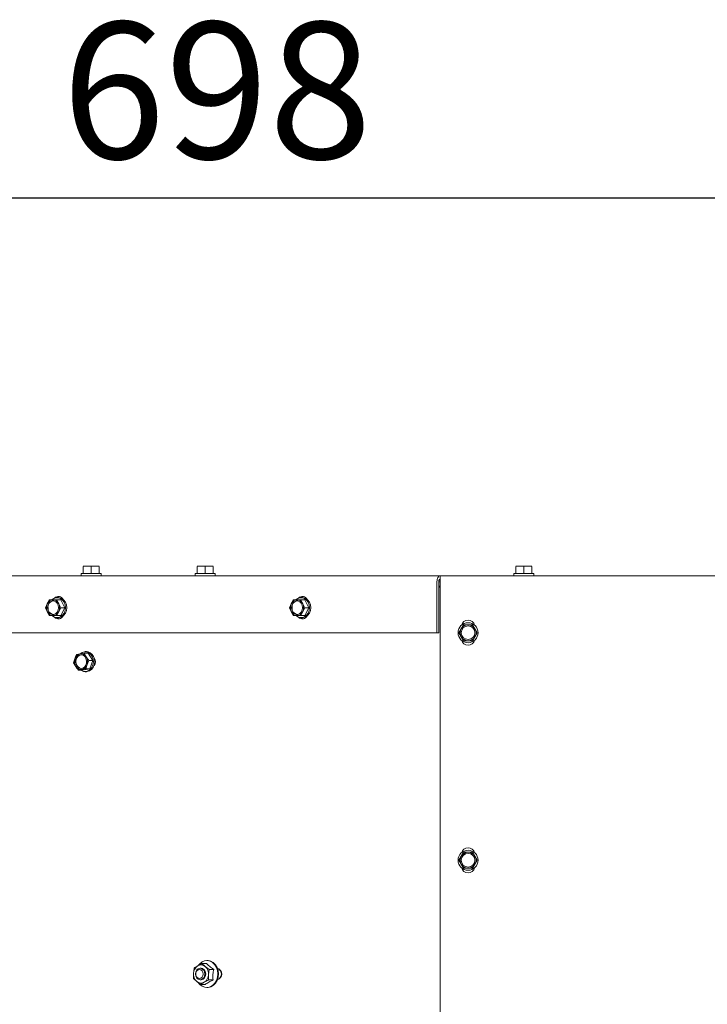
# Model space of a CAD drawing. Units: millimetres. Extents: x 419 to 4166, y 131 to 5783.
# Drawn here: x 1538 to 1840, y 1144 to 1577 of the extents above; entities that cross this region are included whole.
import ezdxf

# ---------------------------------------------------------------- set-up
doc = ezdxf.new("R2010")
doc.units = ezdxf.units.MM
doc.layers.add('DIM', color=10, linetype='Continuous')
doc.styles.add('SLDTEXTSTYLE4', font='TXT', dxfattribs={"width": 0.75})
doc.dimstyles.new('SLDDIMSTYLE0', dxfattribs={"dimtxt": 60, "dimasz": 40, "dimexe": 0, "dimexo": 0.0625, "dimgap": 15, "dimtad": 1, "dimdec": 0, "dimrnd": 1e-09, "dimzin": 12, "dimdsep": 46, "dimtxsty": 'SLDTEXTSTYLE4', "dimsah": 1, "dimcen": 0.09, "dimadec": 0, "dimazin": 3, "dimtfac": 1, "dimtofl": 0, "dimtmove": 0, "dimatfit": 3, "dimfxl": 0, "dimfrac": 2, "dimtolj": 1, "dimtzin": 12, "dimarcsym": 0})

# ---------------------------------------------------------------- blocks, each defined once
blk = doc.blocks.new('_D_10')
at = {"layer": 'DIM', "color": 1, "ltscale": 400}
for p, q in [((1272.38, 1348.46), (1272.38, 1518.46)), ((1969.88, 1210.71), (1969.88, 1518.46)), ((1969.88, 1498.46), (1272.38, 1498.46))]:
    blk.add_line(p, q, dxfattribs=at)
for points in [[(1272.38, 1498.46), (1312.38, 1493.46), (1312.38, 1503.46)], [(1969.88, 1498.46), (1929.88, 1503.46), (1929.88, 1493.46)]]:
    blk.add_solid(points, dxfattribs=at)
at = {"layer": 'DIM', "color": 1, "ltscale": 400, "insert": (1556.93, 1575.8), "char_height": 60, "attachment_point": 1, "style": 'SLDTEXTSTYLE4'}
blk.add_mtext('698', dxfattribs=at)

msp = doc.modelspace()

# ---------------------------------------------------------------- linework, layer by layer
at = {"linetype": 'Continuous', "lineweight": 15, "ltscale": 20}
for p, q in [((1565.48, 1333.46), (1565.48, 1332.46)), ((1565.48, 1333.46), (1569.88, 1333.46)), ((1566.38, 1336.57), (1568.13, 1336.71)), ((1568.13, 1336.71), (1566.38, 1336.71)), ((1566.38, 1333.46), (1566.38, 1336.57)), ((1568.13, 1336.71), (1569.88, 1336.57)), ((1571.63, 1336.71), (1568.13, 1336.71)), ((1569.88, 1336.57), (1571.63, 1336.71)), ((1569.88, 1333.46), (1569.88, 1336.57)), ((1569.88, 1333.46), (1574.28, 1333.46)), ((1571.63, 1336.71), (1573.38, 1336.57)), ((1573.38, 1336.71), (1571.63, 1336.71)), ((1573.38, 1333.46), (1573.38, 1336.57)), ((1574.28, 1332.46), (1574.28, 1333.46)), ((1615.48, 1333.46), (1615.48, 1332.46)), ((1615.48, 1333.46), (1619.88, 1333.46)), ((1616.38, 1336.57), (1618.13, 1336.71)), ((1618.13, 1336.71), (1616.38, 1336.71)), ((1616.38, 1333.46), (1616.38, 1336.57)), ((1618.13, 1336.71), (1619.88, 1336.57)), ((1621.63, 1336.71), (1618.13, 1336.71)), ((1619.88, 1336.57), (1621.63, 1336.71)), ((1619.88, 1333.46), (1619.88, 1336.57)), ((1619.88, 1333.46), (1624.28, 1333.46)), ((1621.63, 1336.71), (1623.38, 1336.57)), ((1623.38, 1336.71), (1621.63, 1336.71)), ((1623.38, 1333.46), (1623.38, 1336.57)), ((1624.28, 1332.46), (1624.28, 1333.46)), ((1755.48, 1333.46), (1755.48, 1332.46)), ((1755.48, 1333.46), (1759.88, 1333.46)), ((1756.38, 1336.57), (1758.13, 1336.71)), ((1758.13, 1336.71), (1756.38, 1336.71)), ((1756.38, 1333.46), (1756.38, 1336.57)), ((1758.13, 1336.71), (1759.88, 1336.57)), ((1761.63, 1336.71), (1758.13, 1336.71)), ((1759.88, 1336.57), (1761.63, 1336.71)), ((1759.88, 1333.46), (1759.88, 1336.57)), ((1759.88, 1333.46), (1764.28, 1333.46)), ((1761.63, 1336.71), (1763.38, 1336.57)), ((1763.38, 1336.71), (1761.63, 1336.71)), ((1763.38, 1333.46), (1763.38, 1336.57)), ((1764.28, 1332.46), (1764.28, 1333.46)), ((1326.38, 1332.46), (1723.13, 1332.46)), ((1721.71, 1329.96), (1721.71, 1307.46)), ((1722.56, 1329.96), (1722.56, 1307.46)), ((1722.56, 1329.87), (1723.13, 1329.87)), ((1723.13, 1329.96), (1723.13, 1332.46)), ((1723.13, 1332.46), (2216.63, 1332.46)), ((1723.13, 1329.96), (1723.13, 1073.96)), ((1722.56, 1327.87), (1723.13, 1327.87)), ((1722.61, 1327.46), (1722.56, 1327.46)), ((1723.13, 1327.46), (1722.61, 1327.46)), ((1550.57, 1320.21), (1549.82, 1318.46)), ((1551.49, 1321.96), (1550.57, 1320.21)), ((1553.07, 1321.96), (1551.49, 1321.96)), ((1555.57, 1320.21), (1554.82, 1321.96)), ((1556.58, 1321.96), (1554.82, 1321.96)), ((1555.48, 1322.86), (1554.91, 1322.86)), ((1556.48, 1318.46), (1555.57, 1320.21)), ((1558.24, 1318.46), (1556.58, 1321.96)), ((1657.74, 1320.21), (1656.99, 1318.46)), ((1658.66, 1321.96), (1657.74, 1320.21)), ((1660.24, 1321.96), (1658.66, 1321.96)), ((1662.74, 1320.21), (1661.99, 1321.96)), ((1663.75, 1321.96), (1661.99, 1321.96)), ((1662.65, 1322.86), (1662.08, 1322.86)), ((1663.66, 1318.46), (1662.74, 1320.21)), ((1665.41, 1318.46), (1663.75, 1321.96)), ((1549.82, 1318.46), (1550.57, 1316.71)), ((1550.57, 1316.71), (1551.49, 1314.96)), ((1554.82, 1314.96), (1555.57, 1316.71)), ((1555.57, 1316.71), (1556.48, 1318.46)), ((1558.24, 1318.46), (1556.48, 1318.46)), ((1556.58, 1314.96), (1558.24, 1318.46)), ((1656.99, 1318.46), (1657.74, 1316.71)), ((1657.74, 1316.71), (1658.66, 1314.96)), ((1661.99, 1314.96), (1662.74, 1316.71)), ((1662.74, 1316.71), (1663.66, 1318.46)), ((1665.41, 1318.46), (1663.66, 1318.46)), ((1663.75, 1314.96), (1665.41, 1318.46)), ((1551.49, 1314.96), (1553.07, 1314.96)), ((1556.58, 1314.96), (1554.82, 1314.96)), ((1554.91, 1314.06), (1555.48, 1314.06)), ((1658.66, 1314.96), (1660.24, 1314.96)), ((1663.75, 1314.96), (1661.99, 1314.96)), ((1662.08, 1314.06), (1662.65, 1314.06)), ((1721.71, 1307.46), (1324.64, 1307.46)), ((1722.56, 1307.46), (1721.71, 1307.46)), ((1732.35, 1309.21), (1731.34, 1307.46)), ((1731.34, 1307.46), (1732.35, 1305.71)), ((1733.36, 1310.96), (1732.35, 1309.21)), ((1735.38, 1310.96), (1733.36, 1310.96)), ((1738.41, 1309.21), (1737.4, 1310.96)), ((1739.42, 1307.46), (1738.41, 1309.21)), ((1738.41, 1305.71), (1739.42, 1307.46)), ((1732.35, 1305.71), (1733.36, 1303.96)), ((1733.36, 1303.96), (1735.38, 1303.96)), ((1737.4, 1303.96), (1738.41, 1305.71)), ((1564.96, 1298.19), (1563.39, 1297.91)), ((1566.69, 1298.48), (1564.96, 1298.19)), ((1567.64, 1296.89), (1566.69, 1298.48)), ((1568.45, 1298.48), (1566.69, 1298.48)), ((1567.77, 1299.13), (1567.21, 1299.13)), ((1570.51, 1295.31), (1568.45, 1298.48)), ((1562.69, 1296.03), (1562.15, 1294.15)), ((1562.15, 1294.15), (1563.1, 1292.57)), ((1563.39, 1297.91), (1562.69, 1296.03)), ((1568.05, 1293.43), (1568.76, 1295.31)), ((1570.51, 1295.31), (1568.76, 1295.31)), ((1569.27, 1291.55), (1570.51, 1295.31)), ((1564.21, 1290.98), (1565.78, 1291.27)), ((1565.97, 1290.98), (1564.21, 1290.98)), ((1565.78, 1291.27), (1567.52, 1291.55)), ((1565.97, 1290.98), (1569.27, 1291.55)), ((1567.21, 1290.33), (1567.77, 1290.33)), ((1567.52, 1291.55), (1568.05, 1293.43)), ((1569.27, 1291.55), (1567.52, 1291.55)), ((1732.35, 1209.21), (1731.34, 1207.46)), ((1731.34, 1207.46), (1732.35, 1205.71)), ((1733.36, 1210.96), (1732.35, 1209.21)), ((1735.38, 1210.96), (1733.36, 1210.96)), ((1738.41, 1209.21), (1737.4, 1210.96)), ((1739.42, 1207.46), (1738.41, 1209.21)), ((1738.41, 1205.71), (1739.42, 1207.46)), ((1732.35, 1205.71), (1733.36, 1203.96)), ((1733.36, 1203.96), (1735.38, 1203.96)), ((1737.4, 1203.96), (1738.41, 1205.71)), ((1615.07, 1160.06), (1614.8, 1157.76)), ((1618.09, 1159.96), (1617.68, 1159.96)), ((1619.95, 1160.77), (1618.5, 1162.07)), ((1620.5, 1162.07), (1618.5, 1162.07)), ((1621.65, 1159.47), (1619.95, 1160.77)), ((1620.92, 1163.36), (1620.63, 1163.36)), ((1614.8, 1157.76), (1614.78, 1155.46)), ((1614.78, 1155.46), (1616.23, 1154.16)), ((1621.36, 1154.86), (1621.38, 1157.17)), ((1621.38, 1157.17), (1621.65, 1159.47)), ((1623.65, 1159.47), (1621.65, 1159.47)), ((1616.23, 1154.16), (1617.93, 1152.86)), ((1617.68, 1154.96), (1618.09, 1154.96)), ((1619.93, 1152.86), (1617.93, 1152.86)), ((1620.63, 1151.56), (1620.92, 1151.56)), ((1623.36, 1154.86), (1621.36, 1154.86))]:
    msp.add_line(p, q, dxfattribs=at)
at = {"linetype": 'Continuous', "lineweight": 15, "ltscale": 20, "flags": 128}
for points in [[(1723.13, 1332.46), (1722.85, 1332.42), (1722.59, 1332.27), (1722.34, 1332.04), (1722.13, 1331.73), (1721.95, 1331.35), (1721.82, 1330.92), (1721.74, 1330.45), (1721.71, 1329.96)], [(1723.13, 1330.96), (1723.02, 1330.95), (1722.91, 1330.89), (1722.81, 1330.8), (1722.73, 1330.67), (1722.66, 1330.52), (1722.6, 1330.35), (1722.57, 1330.16), (1722.56, 1329.96)], [(1550.6, 1318.46), (1550.75, 1319.49), (1551.18, 1320.39), (1551.83, 1321.06), (1552.64, 1321.42), (1553.5, 1321.42), (1554.31, 1321.06), (1554.96, 1320.39), (1555.39, 1319.49), (1555.54, 1318.46), (1555.39, 1317.44), (1554.96, 1316.54), (1554.31, 1315.87), (1553.5, 1315.51), (1552.64, 1315.51), (1551.83, 1315.87), (1551.18, 1316.54), (1550.75, 1317.44), (1550.6, 1318.46)], [(1552.79, 1314.9), (1553.4, 1314.46), (1554.39, 1314.11), (1555.43, 1314.11), (1556.42, 1314.46), (1557.28, 1315.14), (1557.96, 1316.09), (1558.39, 1317.22), (1558.54, 1318.46), (1558.39, 1319.7), (1557.96, 1320.84), (1557.28, 1321.79), (1556.42, 1322.47), (1555.43, 1322.82), (1554.39, 1322.82), (1553.4, 1322.47), (1552.78, 1322.02)], [(1555.48, 1322.86), (1555.99, 1322.82), (1556.98, 1322.47), (1557.85, 1321.79), (1558.53, 1320.84), (1558.96, 1319.7), (1559.1, 1318.46), (1558.96, 1317.22), (1558.53, 1316.09), (1557.85, 1315.14), (1556.98, 1314.46), (1555.99, 1314.11), (1555.48, 1314.06)], [(1657.77, 1318.46), (1657.92, 1319.49), (1658.35, 1320.39), (1659, 1321.06), (1659.81, 1321.42), (1660.67, 1321.42), (1661.48, 1321.06), (1662.14, 1320.39), (1662.57, 1319.49), (1662.71, 1318.46), (1662.57, 1317.44), (1662.14, 1316.54), (1661.48, 1315.87), (1660.67, 1315.51), (1659.81, 1315.51), (1659, 1315.87), (1658.35, 1316.54), (1657.92, 1317.44), (1657.77, 1318.46)], [(1659.96, 1314.9), (1660.57, 1314.46), (1661.56, 1314.11), (1662.6, 1314.11), (1663.59, 1314.46), (1664.46, 1315.14), (1665.13, 1316.09), (1665.56, 1317.22), (1665.71, 1318.46), (1665.56, 1319.7), (1665.13, 1320.84), (1664.46, 1321.79), (1663.59, 1322.47), (1662.6, 1322.82), (1661.56, 1322.82), (1660.57, 1322.47), (1659.95, 1322.02)], [(1662.65, 1322.86), (1663.16, 1322.82), (1664.15, 1322.47), (1665.02, 1321.79), (1665.7, 1320.84), (1666.13, 1319.7), (1666.27, 1318.46), (1666.13, 1317.22), (1665.7, 1316.09), (1665.02, 1315.14), (1664.15, 1314.46), (1663.16, 1314.11), (1662.65, 1314.06)], [(1565.31, 1290.98), (1565.54, 1290.82), (1566.52, 1290.41), (1567.55, 1290.35), (1568.56, 1290.65), (1569.45, 1291.27), (1570.17, 1292.18), (1570.64, 1293.29), (1570.83, 1294.52), (1570.74, 1295.77), (1570.35, 1296.93), (1569.71, 1297.91), (1568.87, 1298.64), (1567.9, 1299.05), (1566.86, 1299.11), (1565.86, 1298.81), (1564.96, 1298.19), (1564.96, 1298.19)], [(1567.77, 1299.13), (1568.46, 1299.05), (1569.44, 1298.64), (1570.28, 1297.91), (1570.92, 1296.93), (1571.3, 1295.77), (1571.4, 1294.52), (1571.2, 1293.29), (1570.73, 1292.18), (1570.02, 1291.27), (1569.12, 1290.65), (1568.12, 1290.35), (1567.77, 1290.33)], [(1563.84, 1297.09), (1564.6, 1297.58), (1565.45, 1297.73), (1566.29, 1297.52), (1567.02, 1296.97), (1567.55, 1296.15), (1567.82, 1295.16), (1567.8, 1294.12), (1567.48, 1293.15), (1566.9, 1292.37), (1566.14, 1291.88), (1565.29, 1291.73), (1564.45, 1291.94), (1563.72, 1292.49), (1563.19, 1293.31), (1562.92, 1294.3), (1562.95, 1295.34), (1563.27, 1296.31), (1563.84, 1297.09)], [(1564.12, 1297.09), (1564.88, 1297.58), (1565.51, 1297.73)], [(1619.59, 1158.42), (1619.14, 1159.23), (1618.47, 1159.77), (1617.68, 1159.96), (1616.9, 1159.77), (1616.23, 1159.23), (1615.78, 1158.42), (1615.62, 1157.47), (1615.78, 1156.51), (1616.22, 1155.7), (1616.89, 1155.16), (1617.68, 1154.96), (1618.47, 1155.15), (1619.14, 1155.69), (1619.59, 1156.51), (1619.74, 1157.46), (1619.59, 1158.42)], [(1618.52, 1162.78), (1617.5, 1161.97), (1616.88, 1161.22)], [(1617.14, 1153.36), (1617.57, 1152.88), (1618.6, 1152.1), (1619.77, 1151.66), (1620.98, 1151.58), (1622.18, 1151.87), (1623.28, 1152.51), (1624.21, 1153.47), (1624.92, 1154.67), (1625.36, 1156.05), (1625.5, 1157.52), (1625.33, 1158.99), (1624.88, 1160.35), (1624.15, 1161.54), (1623.2, 1162.48), (1622.09, 1163.09), (1620.89, 1163.36), (1619.68, 1163.25), (1618.52, 1162.78), (1618.52, 1162.78)], [(1618.09, 1159.96), (1618.77, 1159.82), (1619.46, 1159.33), (1619.95, 1158.55), (1620.15, 1157.61), (1620.04, 1156.64), (1619.63, 1155.8), (1618.98, 1155.21), (1618.21, 1154.97), (1618.09, 1154.96)], [(1620.92, 1163.36), (1621.18, 1163.36), (1622.38, 1163.09), (1623.48, 1162.48), (1624.43, 1161.54), (1625.16, 1160.35), (1625.62, 1158.99), (1625.78, 1157.52), (1625.64, 1156.05), (1625.2, 1154.67), (1624.49, 1153.47), (1623.56, 1152.51), (1622.46, 1151.87), (1621.27, 1151.58), (1620.92, 1151.56)], [(1618.92, 1158.23), (1618.57, 1158.88), (1618.03, 1159.31), (1617.4, 1159.46), (1616.77, 1159.31), (1616.23, 1158.88), (1615.88, 1158.23), (1615.75, 1157.47), (1615.88, 1156.7), (1616.23, 1156.05), (1616.77, 1155.62), (1617.4, 1155.46), (1618.03, 1155.62), (1618.57, 1156.05), (1618.92, 1156.7), (1619.05, 1157.46), (1618.92, 1158.23)]]:
    msp.add_lwpolyline(points, dxfattribs=at)
at = {"linetype": 'Continuous', "lineweight": 15, "ltscale": 400}
for centre, radius in [((1735.38, 1307.46), 4.4), ((1735.38, 1307.46), 3), ((1735.38, 1207.46), 4.4), ((1735.38, 1207.46), 3)]:
    msp.add_circle(centre, radius, dxfattribs=at)
for centre, radius, start, end in [((1554.32, 1318.46), 4.14, 154.9972, 205.0028), ((1553.2, 1319.12), 2.85, 92.5851, 157.4244), ((1553.61, 1318.74), 2.75, 98.4248, 185.7734), ((1552.94, 1319.12), 2.85, 22.5756, 87.4149), ((1555.49, 1321.15), 2.27, 23.4442, 138.8963), ((1556.38, 1321.21), 2.26, 102.3456, 133.0224), ((1551.82, 1318.46), 4.14, 334.9972, 25.0028), ((1661.49, 1318.46), 4.14, 154.9972, 205.0028), ((1660.37, 1319.12), 2.85, 92.5851, 157.4244), ((1660.79, 1318.74), 2.75, 98.4248, 185.7734), ((1660.11, 1319.12), 2.85, 22.5756, 87.4149), ((1662.66, 1321.15), 2.27, 23.4442, 138.8964), ((1663.56, 1321.21), 2.26, 102.3456, 133.0224), ((1658.99, 1318.46), 4.14, 334.9972, 25.0028), ((1553.2, 1317.81), 2.85, 202.5756, 267.4149), ((1553.66, 1318.23), 2.79, 175.1058, 260.696), ((1552.94, 1317.81), 2.85, 272.5851, 337.4244), ((1660.37, 1317.81), 2.85, 202.5756, 267.4149), ((1660.83, 1318.23), 2.79, 175.1058, 260.696), ((1660.11, 1317.81), 2.85, 272.5851, 337.4244), ((1555.49, 1315.78), 2.27, 221.1037, 336.5558), ((1556.38, 1315.72), 2.26, 226.9776, 257.6544), ((1662.66, 1315.78), 2.27, 221.1036, 336.5558), ((1663.56, 1315.72), 2.26, 226.9776, 257.6544), ((1735.38, 1309.96), 3, 15.9024, 164.0976), ((1735.38, 1307.46), 3.5, 150, 210), ((1735.38, 1307.46), 3.5, 90, 150), ((1735.38, 1307.46), 3.5, 30, 90), ((1735.38, 1307.46), 3.5, 330, 30), ((1735.38, 1307.46), 3.5, 210, 270), ((1735.38, 1304.96), 3, 195.9024, 344.0976), ((1735.38, 1307.46), 3.5, 270, 330), ((1565.64, 1295.21), 3.06, 102.7851, 164.4606), ((1565.33, 1295.55), 2.67, 30.2587, 97.9734), ((1566.58, 1294.74), 4.1, 161.5831, 211.9458), ((1566.27, 1294.79), 3.15, 133.0357, 256.0525), ((1564.16, 1294.72), 4.1, 341.5831, 31.9458), ((1568.79, 1294.73), 2.88, 324.0247, 35.9753), ((1565.41, 1293.91), 2.67, 210.2587, 277.9734), ((1565.11, 1294.25), 3.06, 282.7851, 344.4606), ((1735.38, 1209.96), 3, 15.9024, 164.0976), ((1735.38, 1207.46), 3.5, 150, 210), ((1735.38, 1207.46), 3.5, 90, 150), ((1735.38, 1207.46), 3.5, 30, 90), ((1735.38, 1207.46), 3.5, 330, 30), ((1735.38, 1207.46), 3.5, 210, 270), ((1735.38, 1204.96), 3, 195.9024, 344.0976), ((1735.38, 1207.46), 3.5, 270, 330), ((1618.87, 1157.65), 4.08, 122.9489, 178.3924), ((1618.09, 1158.63), 2.83, 49.0976, 120.5756), ((1617.06, 1157.54), 4.34, 355.121, 48.2459), ((1624.57, 1157.46), 2.59, 287.098, 72.902), ((1624.73, 1157.82), 2.18, 15.9219, 73.6997), ((1619.12, 1157.39), 4.34, 175.121, 228.2459), ((1617.3, 1157.28), 4.08, 302.9489, 358.3924), ((1624.44, 1157.43), 2.58, 290.4484, 22.4575), ((1618.08, 1156.3), 2.83, 229.0976, 300.5756)]:
    msp.add_arc(centre, radius, start, end, dxfattribs=at)
at = {"linetype": 'Continuous', "lineweight": 15, "ltscale": 20}
for points, knots in [([(1554.82, 1321.96), (1554.67, 1321.96), (1554.07, 1321.96), (1553.5, 1321.96), (1553.07, 1321.96)], [0, 0, 0, 0, 0.249165, 1, 1, 1, 1]), ([(1661.99, 1321.96), (1661.84, 1321.96), (1661.24, 1321.96), (1660.67, 1321.96), (1660.24, 1321.96)], [0, 0, 0, 0, 0.249165, 1, 1, 1, 1]), ([(1553.07, 1314.96), (1553.5, 1314.96), (1554.07, 1314.96), (1554.67, 1314.96), (1554.82, 1314.96)], [0, 0, 0, 0, 0.750835, 1, 1, 1, 1]), ([(1660.24, 1314.96), (1660.67, 1314.96), (1661.24, 1314.96), (1661.84, 1314.96), (1661.99, 1314.96)], [0, 0, 0, 0, 0.750835, 1, 1, 1, 1]), ([(1737.4, 1310.96), (1737.23, 1310.96), (1736.56, 1310.96), (1735.88, 1310.96), (1735.38, 1310.96)], [0, 0, 0, 0, 0.249165, 1, 1, 1, 1]), ([(1735.38, 1303.96), (1735.88, 1303.96), (1736.56, 1303.96), (1737.23, 1303.96), (1737.4, 1303.96)], [0, 0, 0, 0, 0.750835, 1, 1, 1, 1]), ([(1568.76, 1295.31), (1568.66, 1295.44), (1568.27, 1295.96), (1567.91, 1296.49), (1567.64, 1296.89)], [0, 0, 0, 0, 0.249165, 1, 1, 1, 1]), ([(1563.1, 1292.57), (1563.37, 1292.17), (1563.73, 1291.64), (1564.12, 1291.11), (1564.21, 1290.98)], [0, 0, 0, 0, 0.750835, 1, 1, 1, 1]), ([(1737.4, 1210.96), (1737.23, 1210.96), (1736.56, 1210.96), (1735.88, 1210.96), (1735.38, 1210.96)], [0, 0, 0, 0, 0.249165, 1, 1, 1, 1]), ([(1735.38, 1203.96), (1735.88, 1203.96), (1736.56, 1203.96), (1737.23, 1203.96), (1737.4, 1203.96)], [0, 0, 0, 0, 0.750835, 1, 1, 1, 1]), ([(1616.66, 1161.07), (1616.23, 1160.81), (1615.67, 1160.47), (1615.18, 1160.14), (1615.07, 1160.06)], [0, 0, 0, 0, 0.773629, 1, 1, 1, 1]), ([(1618.5, 1162.07), (1618.47, 1162.06), (1617.83, 1161.73), (1617.23, 1161.39), (1616.66, 1161.07)], [0, 0, 0, 0, 0.042142, 1, 1, 1, 1]), ([(1623.65, 1159.47), (1622.98, 1159.93), (1621.73, 1160.8), (1620.89, 1161.67), (1620.5, 1162.07)], [0, 0, 0, 0, 0.534709, 1, 1, 1, 1]), ([(1623.36, 1154.86), (1623.31, 1155.69), (1623.21, 1157.23), (1623.51, 1158.76), (1623.65, 1159.47)], [0, 0, 0, 0, 0.534709, 1, 1, 1, 1]), ([(1617.93, 1152.86), (1618.04, 1152.93), (1618.53, 1153.26), (1619.09, 1153.6), (1619.52, 1153.86)], [0, 0, 0, 0, 0.226371, 1, 1, 1, 1]), ([(1619.52, 1153.86), (1620.1, 1154.18), (1620.69, 1154.52), (1621.34, 1154.85), (1621.36, 1154.86)], [0, 0, 0, 0, 0.957858, 1, 1, 1, 1]), ([(1619.93, 1152.86), (1620.04, 1152.94), (1620.6, 1153.35), (1621.7, 1154.05), (1622.87, 1154.62), (1623.36, 1154.86)], [0, 0, 0, 0, 0.127081, 0.6323, 1, 1, 1, 1])]:
    msp.add_open_spline(points, degree=3, knots=knots, dxfattribs=at)

# ---------------------------------------------------------------- dimensions: what is measured, and where the dimension line sits
at = {"layer": 'DIM', "color": 1, "ltscale": 20}
dim = msp.add_linear_dim(base=(1272.37692096, 1498.45888476), p1=(1969.87692096, 1190.71424596), p2=(1272.37692096, 1328.46424596), dimstyle='SLDDIMSTYLE0', dxfattribs=at)
dim.commit()
dim.dimension.update_dxf_attribs({"geometry": '_D_10', "text_midpoint": (1623.43391199, 1498.45888476), "dimtype": 160})

doc.saveas('drawing.dxf')
